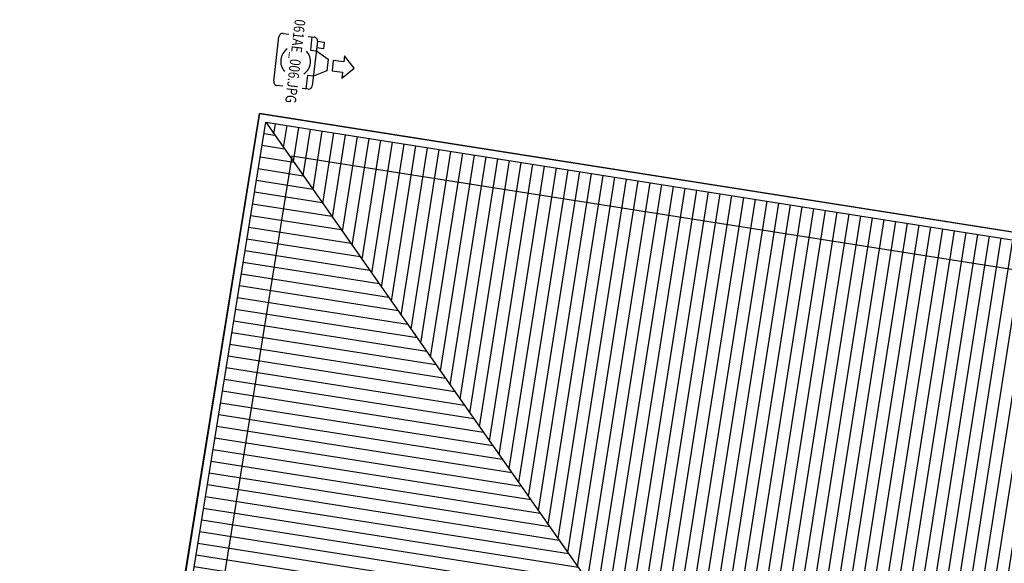
# Model space of a CAD drawing. Units: millimetres. Extents: x 1687586.8 to 1687666, y 4931786.6 to 4931828.8.
# Drawn here: x 1687588.6 to 1687605.2, y 4931813.5 to 4931822.7 of the extents above; entities that cross this region are included whole.
import ezdxf
from ezdxf.enums import TextEntityAlignment as Align

# ---------------------------------------------------------------- set-up
doc = ezdxf.new("R2010")
doc.units = ezdxf.units.MM
for name, color, linetype in [('A-Campiture', 252, 'Continuous'), ('A-Contorno edifici', 7, 'Continuous'), ('A-Contorno Lotto', 7, 'Continuous'), ('A-Foto', 7, 'Continuous'), ('AA-Tetti', 7, 'Continuous')]:
    doc.layers.add(name, color=color, linetype=linetype)
doc.styles.add('ROMANS8', font='romans.shx', dxfattribs={"width": 0.8})

# ---------------------------------------------------------------- blocks, each defined once
blk = doc.blocks.new('MAC_FOT_002')
at = {"color": 1}
for p, q in [((0, -3.78), (0, 3.78)), ((0.63, 4.41), (1.64, 4.41)), ((4.92, 4.41), (5.93, 4.41)), ((5.55, 4.41), (5.55, 2.14)), ((6.56, 3.78), (6.56, -3.78)), ((6.56, 3.78), (7.69, 3.78)), ((7.69, 3.78), (7.69, 2.65)), ((5.55, 2.14), (6.56, 2.14)), ((7.69, 2.65), (6.56, 2.65)), ((6.56, 2.14), (8.7, 1.01)), ((13.24, 0), (11.35, 1.89)), ((11.35, 1.89), (11.35, 0.88)), ((8.7, 1.01), (8.7, -1.01)), ((9.58, 0.88), (9.58, -0.88)), ((11.35, 0.88), (9.58, 0.88)), ((11.35, -1.89), (13.24, 0)), ((8.7, -1.01), (6.56, -2.14)), ((9.58, -0.88), (11.35, -0.88)), ((11.35, -0.88), (11.35, -1.89)), ((5.55, -2.14), (5.55, -4.41)), ((6.56, -2.14), (5.55, -2.14)), ((1.64, -4.41), (0.63, -4.41)), ((5.93, -4.41), (4.92, -4.41))]:
    blk.add_line(p, q, dxfattribs=at)
for centre, radius, start, end in [((0.63, 3.78), 0.631, 90, 180), ((5.93, 3.78), 0.631, 360, 90), ((3.28, 0), 2.52, 130.5416, 229.4584), ((3.28, 0), 2.52, 310.5416, 49.4584), ((0.63, -3.78), 0.631, 180, 270), ((5.93, -3.78), 0.631, 270, 360)]:
    blk.add_arc(centre, radius, start, end, dxfattribs=at)
at = {"color": 0, "style": 'ROMANS8', "width": 0.8}
blk.add_attdef('FOTO', text='', height=1.8, rotation=270, dxfattribs=at).set_placement((2.34, 0), align=Align.CENTER)

msp = doc.modelspace()

# ---------------------------------------------------------------- hatches: boundary and pattern name
at = {"layer": 'A-Campiture'}
h = msp.add_hatch(dxfattribs=at)
h.set_pattern_fill('_USER', color=256, scale=0.2, angle=171.0515, style=0, pattern_type=0)
h.set_pattern_definition([(171.0515, (1687652.2795, 4931830.1985), (-0.03110936, -0.1975657), [])])
h.paths.add_polyline_path([(1687589.348, 4931796.532), (1687595.574, 4931801.031), (1687596.828, 4931808.991), (1687597.896, 4931808.823), (1687598.512, 4931812.736), (1687593.182, 4931820.323)])
h.paths.add_polyline_path([(1687588.747, 4931796.098), (1687589.348, 4931796.532), (1687593.182, 4931820.323), (1687592.75, 4931820.938)])
h = msp.add_hatch(dxfattribs=at)
h.set_pattern_fill('_USER', color=256, scale=0.2, angle=261.0515, style=0, pattern_type=0)
h.set_pattern_definition([(261.0515, (1687652.2795, 4931830.1985), (0.1975657, -0.03110936), [])])
h.paths.add_polyline_path([(1687598.512, 4931812.736), (1687598.576, 4931813.139), (1687602.814, 4931812.472), (1687602.943, 4931813.292), (1687616.73, 4931811.121), (1687616.597, 4931810.271), (1687621.118, 4931809.559), (1687628.287, 4931814.829), (1687628.288, 4931814.836), (1687593.188, 4931820.363), (1687593.182, 4931820.323)])
h.paths.add_polyline_path([(1687593.182, 4931820.323), (1687593.188, 4931820.363), (1687628.295, 4931814.835), (1687628.862, 4931815.252), (1687592.75, 4931820.938)])

# ---------------------------------------------------------------- linework, layer by layer
at = {"layer": 'A-Contorno edifici', "lineweight": -2}
msp.add_lwpolyline([(1687624.418, 4931790.906), (1687629.011, 4931815.36), (1687592.642, 4931821.087), (1687588.598, 4931795.99), (1687600.611, 4931794.075), (1687602.627, 4931806.502), (1687602.798, 4931806.474), (1687602.908, 4931807.153), (1687608.972, 4931806.813), (1687608.465, 4931803.671), (1687610.649, 4931803.323), (1687611.156, 4931806.461), (1687615.768, 4931805.716), (1687613.645, 4931792.632)], close=True, dxfattribs=at)
at = {"layer": 'A-Contorno Lotto'}
msp.add_lwpolyline([(1687593.188, 4931820.363), (1687589.344, 4931796.509), (1687592.834, 4931792.707), (1687627.229, 4931787.223), (1687633.917, 4931809.932), (1687635.102, 4931813.521), (1687635.106, 4931813.767), (1687631.888, 4931814.256), (1687629.023, 4931814.721), (1687628.313, 4931814.836)], close=True, dxfattribs=at)
at = {"layer": 'AA-Tetti'}
for p, q in [((1687588.598, 4931795.99), (1687592.642, 4931821.087)), ((1687592.642, 4931821.087), (1687629.011, 4931815.36)), ((1687588.747, 4931796.098), (1687592.75, 4931820.938)), ((1687592.75, 4931820.938), (1687628.862, 4931815.252)), ((1687592.75, 4931820.938), (1687598.512, 4931812.736))]:
    msp.add_line(p, q, dxfattribs=at)

# ---------------------------------------------------------------- block references
at = {"layer": 'A-Foto', "xscale": 0.1000000004156684, "yscale": 0.1000000004156684, "zscale": 0.1000000004156684, "rotation": 353.3323565142763}
msp.add_blockref('MAC_FOT_002', (1687592.928, 4931822.003), dxfattribs=at).add_auto_attribs({'FOTO': '061AE_006.JPG'})

doc.saveas('drawing.dxf')
